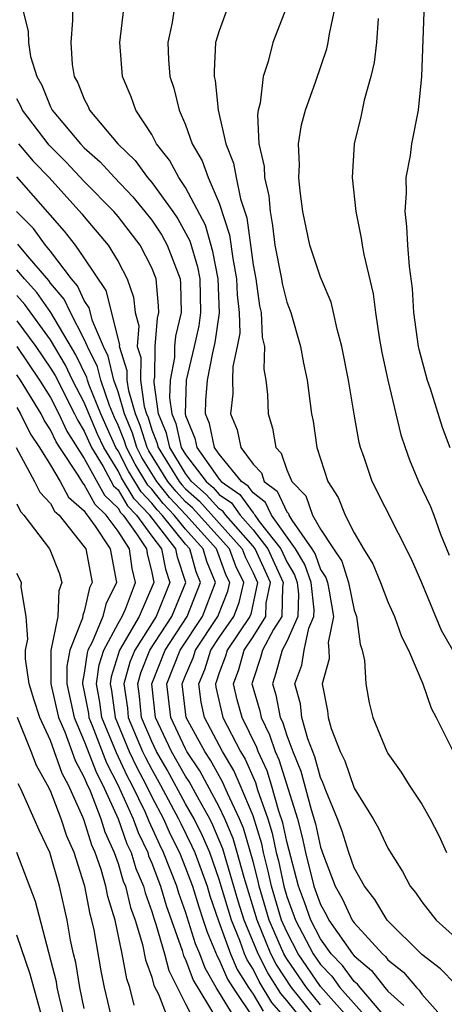
# Model space of a CAD drawing. Units: inches. Extents: x 2508000 to 2511000, y 1503000 to 1506000.
# Drawn here: x 2508039 to 2508064, y 1503406 to 1503464 of the extents above; entities that cross this region are included whole.
import ezdxf

# ---------------------------------------------------------------- set-up
doc = ezdxf.new("R2010")
doc.units = ezdxf.units.IN
doc.header["$MEASUREMENT"] = 0
doc.layers.add('LD25081503_2ft', color=121, linetype='Continuous')

msp = doc.modelspace()

# ---------------------------------------------------------------- linework, layer by layer
at = {"layer": 'LD25081503_2ft'}
for points, elevation in [([(2508063.213, 1503467), (2508062.988, 1503461), (2508062.781, 1503459), (2508062.388, 1503457), (2508062.308, 1503456.308), (2508062.057, 1503455), (2508062.071, 1503454.071), (2508062.004, 1503453), (2508062.106, 1503452.106), (2508062.166, 1503451), (2508062.26, 1503449.74), (2508062.434, 1503448.435), (2508062.516, 1503447), (2508062.792, 1503445), (2508062.828, 1503444.828), (2508063.322, 1503443), (2508063.499, 1503442.501), (2508064.21, 1503440.21), (2508064.66, 1503439)], 7782), ([(2508039.342, 1503465), (2508039.68, 1503463.68), (2508039.689, 1503463), (2508039.821, 1503462.179), (2508040.186, 1503461), (2508040.475, 1503460.475), (2508041, 1503459.19), (2508041.096, 1503459), (2508042.77, 1503457), (2508043, 1503456.764), (2508043.938, 1503455.938), (2508044.787, 1503455), (2508045.872, 1503453.872), (2508046.593, 1503453), (2508047, 1503452.475), (2508047.596, 1503451.596), (2508047.922, 1503451), (2508048.676, 1503449), (2508048.704, 1503448.704), (2508048.742, 1503447), (2508048.397, 1503445.603), (2508048.351, 1503445), (2508048.343, 1503444.343), (2508048.087, 1503443), (2508048.058, 1503441.942), (2508048.192, 1503441), (2508048.423, 1503440.423), (2508048.751, 1503439), (2508049, 1503438.594), (2508050.218, 1503437), (2508050.634, 1503436.634), (2508051, 1503436.23), (2508051.721, 1503435.72), (2508052.238, 1503435), (2508053, 1503434.13), (2508053.884, 1503433), (2508054.796, 1503431), (2508054.744, 1503430.744), (2508054.707, 1503429), (2508054.215, 1503428.215), (2508053.56, 1503427), (2508053.442, 1503426.558), (2508053, 1503425.235), (2508052.931, 1503425), (2508052.943, 1503424.943), (2508053.402, 1503423.402), (2508053.481, 1503423), (2508053.984, 1503421.984), (2508054.304, 1503421), (2508054.522, 1503420.522), (2508055.632, 1503417), (2508055.922, 1503415.922), (2508056.118, 1503415), (2508056.612, 1503413), (2508057, 1503411.914), (2508057.337, 1503411.337), (2508057.495, 1503411), (2508058.896, 1503409), (2508059, 1503408.874), (2508060.021, 1503408.021), (2508060.811, 1503407), (2508061, 1503406.779), (2508061.946, 1503405.945)], 7798), ([(2508042.292, 1503465), (2508042.304, 1503464.304), (2508042.194, 1503463), (2508042.289, 1503461.711), (2508042.409, 1503461), (2508042.624, 1503460.624), (2508043, 1503459.644), (2508043.225, 1503459.225), (2508043.312, 1503459), (2508044.983, 1503457), (2508046.015, 1503456.015), (2508046.752, 1503455), (2508047, 1503454.72), (2508048.246, 1503453), (2508048.551, 1503452.551), (2508049.252, 1503451.252), (2508049.708, 1503449.708), (2508049.845, 1503449), (2508049.896, 1503447), (2508049.787, 1503446.213), (2508049.517, 1503445), (2508049.035, 1503443), (2508048.977, 1503441), (2508049, 1503440.912), (2508049.554, 1503439.554), (2508049.67, 1503439), (2508051, 1503437.135), (2508051.11, 1503437), (2508052.217, 1503436.217), (2508053, 1503435.127), (2508053.072, 1503435.072), (2508053.106, 1503435), (2508053.374, 1503434.626), (2508054.646, 1503433), (2508055, 1503432.226), (2508055.451, 1503431.451), (2508055.61, 1503431), (2508055.687, 1503430.313), (2508055.659, 1503429), (2508055, 1503427.509), (2508054.725, 1503427), (2508054.362, 1503425.638), (2508054.149, 1503425), (2508054.345, 1503424.345), (2508054.61, 1503423), (2508054.739, 1503422.739), (2508055, 1503421.939), (2508055.359, 1503421), (2508055.832, 1503419.832), (2508056.452, 1503417.548), (2508056.706, 1503416.706), (2508057, 1503415.322), (2508057.175, 1503414.825), (2508057.869, 1503413), (2508058.286, 1503412.286), (2508058.887, 1503411), (2508059, 1503410.838), (2508060.667, 1503409), (2508060.848, 1503408.848), (2508061, 1503408.652), (2508061.922, 1503407.922), (2508062.69, 1503407), (2508062.855, 1503406.855), (2508063, 1503406.618), (2508064.428, 1503405)], 7796), ([(2508065, 1503407.202), (2508064.11, 1503408.11), (2508063, 1503408.958), (2508060.959, 1503411), (2508060.229, 1503412.229), (2508059.6, 1503413), (2508059, 1503414.101), (2508058.683, 1503415), (2508058.279, 1503416.279), (2508058.016, 1503417), (2508057.318, 1503418.682), (2508057.148, 1503419.148), (2508057, 1503419.45), (2508056.67, 1503420.67), (2508056.248, 1503421.751), (2508055.903, 1503423), (2508055.811, 1503423.812), (2508055.484, 1503425), (2508055.887, 1503426.113), (2508056.026, 1503427), (2508056.308, 1503428.309), (2508056.614, 1503429), (2508056.622, 1503429.378), (2508056.441, 1503431), (2508056.065, 1503432.065), (2508055.521, 1503433), (2508054.099, 1503435), (2508053.747, 1503435.748), (2508053, 1503436.315), (2508052.714, 1503436.714), (2508052.309, 1503437), (2508051, 1503438.605), (2508050.719, 1503439), (2508050.42, 1503440.42), (2508050.184, 1503441), (2508050.211, 1503441.789), (2508050.295, 1503443), (2508050.618, 1503444.618), (2508050.763, 1503445.237), (2508051.01, 1503446.99), (2508050.94, 1503449), (2508050.626, 1503450.626), (2508050.183, 1503452.183), (2508049, 1503454.42), (2508048.603, 1503455), (2508048.045, 1503456.045), (2508047.284, 1503457), (2508047, 1503457.557), (2508046.053, 1503459), (2508045.784, 1503459.784), (2508045.273, 1503461), (2508045.101, 1503463), (2508045.352, 1503465)], 7794), ([(2508048.331, 1503465), (2508048.202, 1503464.202), (2508047.945, 1503463), (2508047.992, 1503462.008), (2508048.079, 1503461), (2508048.306, 1503460.306), (2508048.618, 1503459), (2508049, 1503458.13), (2508049.402, 1503457), (2508049.988, 1503455.988), (2508050.344, 1503455), (2508051, 1503453.484), (2508051.605, 1503451.605), (2508051.795, 1503450.205), (2508052.026, 1503449), (2508052.059, 1503448.059), (2508052.178, 1503447), (2508052.211, 1503445.789), (2508052.071, 1503445), (2508051.802, 1503443.802), (2508051.788, 1503443), (2508051.803, 1503442.197), (2508051.67, 1503441), (2508052.055, 1503440.055), (2508052.276, 1503439), (2508053, 1503438.01), (2508053.496, 1503437.496), (2508053.663, 1503437), (2508054.423, 1503436.423), (2508055, 1503435.196), (2508055.097, 1503435.097), (2508055.13, 1503435), (2508055.303, 1503434.698), (2508056.493, 1503433), (2508056.679, 1503432.679), (2508057, 1503431.769), (2508057.311, 1503431.311), (2508057.407, 1503431), (2508057.517, 1503430.483), (2508057.777, 1503429), (2508057.452, 1503427.452), (2508057.498, 1503427), (2508057.512, 1503426.488), (2508057.097, 1503425), (2508057.409, 1503423.409), (2508057.457, 1503423), (2508057.64, 1503422.36), (2508058.164, 1503421), (2508058.439, 1503420.439), (2508059, 1503418.818), (2508060.122, 1503417), (2508060.442, 1503416.442), (2508061, 1503415.252), (2508061.87, 1503413.87), (2508062.318, 1503413), (2508062.634, 1503412.634), (2508063, 1503412.089), (2508063.864, 1503411), (2508065, 1503409.971)], 7792), ([(2508051.478, 1503465), (2508051, 1503463.71), (2508050.785, 1503463), (2508050.691, 1503461.308), (2508050.705, 1503461), (2508050.765, 1503460.765), (2508050.939, 1503459), (2508051.382, 1503457), (2508051.849, 1503455.849), (2508051.998, 1503455), (2508052.257, 1503453.744), (2508052.627, 1503452.627), (2508053, 1503449.839), (2508053.158, 1503449), (2508053.394, 1503447.394), (2508053.492, 1503447), (2508053.549, 1503445.549), (2508053.676, 1503445), (2508053.649, 1503443.649), (2508053.764, 1503443), (2508053.859, 1503442.141), (2508053.89, 1503441), (2508054.154, 1503440.154), (2508054.345, 1503439), (2508054.667, 1503438.667), (2508055, 1503437.677), (2508055.298, 1503437), (2508056.136, 1503436.136), (2508056.532, 1503435), (2508057, 1503434.176), (2508057.763, 1503433), (2508058.263, 1503432.263), (2508058.654, 1503431), (2508059, 1503429.368), (2508059.137, 1503429), (2508059.343, 1503427.343), (2508059.471, 1503427), (2508059.618, 1503426.382), (2508059.683, 1503425), (2508059.879, 1503423.879), (2508060.11, 1503423), (2508060.925, 1503421), (2508061, 1503420.87), (2508061.774, 1503419.774), (2508062.26, 1503419), (2508063, 1503417.877), (2508063.496, 1503417), (2508064.014, 1503416.014), (2508064.477, 1503415)], 7790), ([(2508054.965, 1503465.035), (2508054.17, 1503463), (2508053.892, 1503461.892), (2508053.593, 1503461), (2508053.419, 1503459.419), (2508053.309, 1503459), (2508053.269, 1503458.731), (2508053.353, 1503457), (2508053.667, 1503455.667), (2508053.687, 1503455), (2508053.932, 1503453.932), (2508054.011, 1503453), (2508054.16, 1503452.16), (2508054.297, 1503451), (2508054.685, 1503449), (2508054.726, 1503448.726), (2508055, 1503447.622), (2508055.233, 1503447), (2508055.815, 1503445), (2508056.001, 1503444.001), (2508056.211, 1503443), (2508056.476, 1503441), (2508056.558, 1503440.558), (2508056.789, 1503439), (2508057.43, 1503437), (2508058.04, 1503436.04), (2508058.46, 1503435), (2508059, 1503433.957), (2508059.559, 1503433), (2508060.107, 1503432.107), (2508060.565, 1503431), (2508061, 1503429.855), (2508061.382, 1503429), (2508061.805, 1503427.805), (2508062.226, 1503427), (2508063.068, 1503425), (2508063.553, 1503423.553), (2508063.853, 1503423), (2508064.864, 1503421)], 7788), ([(2508064.854, 1503427), (2508064.166, 1503428.166), (2508063, 1503430.987), (2508062.391, 1503432.392), (2508060.057, 1503437), (2508059.587, 1503438.413), (2508059.375, 1503439), (2508059.3, 1503439.3), (2508058.992, 1503440.992), (2508058.656, 1503443), (2508058.271, 1503445), (2508057.988, 1503446.012), (2508057.776, 1503447), (2508057.623, 1503447.623), (2508057, 1503449.101), (2508056.372, 1503451), (2508055.96, 1503453), (2508055.798, 1503454.203), (2508055.719, 1503455), (2508055.752, 1503455.752), (2508055.692, 1503457), (2508055.879, 1503458.121), (2508056.103, 1503459), (2508056.721, 1503460.721), (2508057.367, 1503462.633), (2508057.451, 1503463), (2508057.529, 1503463.529), (2508057.849, 1503465)], 7786), ([(2508060.428, 1503464.428), (2508060.321, 1503463), (2508060.185, 1503461.815), (2508059.99, 1503461), (2508059.589, 1503459.589), (2508059.388, 1503458.612), (2508058.995, 1503457), (2508058.88, 1503455), (2508059.092, 1503453), (2508059.418, 1503451.418), (2508059.468, 1503451), (2508059.561, 1503450.439), (2508060.117, 1503448.117), (2508060.257, 1503447), (2508060.479, 1503445.521), (2508060.638, 1503444.638), (2508060.992, 1503443), (2508061.767, 1503439.767), (2508062.011, 1503439), (2508062.275, 1503438.275), (2508062.8, 1503437), (2508063.518, 1503435.518), (2508063.72, 1503435), (2508064.12, 1503433.88), (2508064.629, 1503432.629)], 7784), ([(2508061.059, 1503405), (2508059.344, 1503407), (2508059.194, 1503407.194), (2508059, 1503407.356), (2508058.308, 1503408.308), (2508057.64, 1503409), (2508057, 1503409.883), (2508056.42, 1503411), (2508056.053, 1503412.053), (2508055.692, 1503413), (2508055, 1503415.653), (2508054.771, 1503416.771), (2508054.538, 1503417.462), (2508054.094, 1503419), (2508053.835, 1503419.835), (2508053.302, 1503421), (2508053.228, 1503421.228), (2508052.349, 1503423), (2508052.057, 1503424.056), (2508051.845, 1503425), (2508052.155, 1503425.845), (2508052.474, 1503427), (2508053, 1503427.783), (2508053.763, 1503429), (2508053.779, 1503429.779), (2508054.028, 1503431), (2508053.121, 1503433), (2508053, 1503433.155), (2508051.384, 1503435), (2508051.224, 1503435.224), (2508051, 1503435.382), (2508050.23, 1503436.23), (2508049.357, 1503437), (2508049, 1503437.467), (2508048.062, 1503439), (2508047.863, 1503439.863), (2508047.408, 1503441), (2508047.143, 1503442.857), (2508047.147, 1503443), (2508047.182, 1503443.182), (2508047.207, 1503445), (2508047.332, 1503446.668), (2508047.414, 1503447), (2508047.405, 1503447.405), (2508047.255, 1503449), (2508047, 1503449.646), (2508046.308, 1503451), (2508045, 1503452.693), (2508044.742, 1503453), (2508043, 1503454.775), (2508041.919, 1503455.919), (2508040.924, 1503456.924), (2508039.335, 1503459), (2508039.238, 1503459.238), (2508039, 1503459.671)], 7800), ([(2508039.091, 1503457), (2508039.973, 1503455.973), (2508040.91, 1503455), (2508042.862, 1503452.862), (2508043, 1503452.681), (2508044.418, 1503451), (2508045, 1503450.035), (2508045.551, 1503449), (2508045.924, 1503447.924), (2508046.012, 1503447), (2508046.225, 1503446.225), (2508046.141, 1503445), (2508046.347, 1503444.347), (2508046.334, 1503443), (2508046.558, 1503441.442), (2508046.687, 1503441), (2508046.777, 1503440.777), (2508047, 1503440.06), (2508047.303, 1503439.303), (2508047.373, 1503439), (2508048.614, 1503437), (2508048.785, 1503436.785), (2508049, 1503436.555), (2508049.827, 1503435.827), (2508052.365, 1503433), (2508052.531, 1503432.531), (2508053, 1503431.574), (2508053.26, 1503431), (2508052.869, 1503429.131), (2508052.817, 1503429), (2508051.461, 1503427), (2508051.362, 1503426.638), (2508051, 1503425.656), (2508050.845, 1503425.155), (2508050.778, 1503425), (2508050.804, 1503424.804), (2508051.216, 1503423), (2508052.256, 1503421), (2508052.534, 1503420.534), (2508053.147, 1503419.147), (2508053.272, 1503418.728), (2508053.882, 1503417), (2508054.143, 1503416.143), (2508054.377, 1503415), (2508054.506, 1503414.506), (2508054.82, 1503413), (2508055, 1503412.401), (2508055.522, 1503411), (2508056.567, 1503409), (2508057, 1503408.362), (2508057.669, 1503407.669), (2508058.156, 1503407), (2508059.925, 1503405)], 7802), ([(2508058.912, 1503404.912), (2508057, 1503407.063), (2508055.684, 1503409), (2508055, 1503410.298), (2508054.695, 1503411), (2508054.095, 1503413), (2508053.906, 1503413.906), (2508053.62, 1503415), (2508053.515, 1503415.515), (2508053, 1503417.179), (2508052.246, 1503419), (2508051.866, 1503419.866), (2508051.19, 1503421), (2508050.126, 1503423), (2508049.92, 1503423.92), (2508049.781, 1503425), (2508050.149, 1503425.851), (2508050.504, 1503427), (2508051, 1503427.75), (2508051.864, 1503429), (2508052.187, 1503429.813), (2508052.45, 1503431), (2508051.973, 1503431.972), (2508051.609, 1503433), (2508049.423, 1503435.423), (2508049, 1503435.796), (2508048.417, 1503436.416), (2508047.954, 1503437), (2508046.816, 1503438.816), (2508046.721, 1503439), (2508046.313, 1503440.313), (2508046.034, 1503441), (2508045.637, 1503442.363), (2508045.545, 1503443), (2508045.551, 1503443.551), (2508045.091, 1503445), (2508045.098, 1503445.098), (2508044.303, 1503448.303), (2508043, 1503450.249), (2508042.472, 1503451), (2508041.835, 1503451.835), (2508039, 1503455.05)], 7804), ([(2508057, 1503405.971), (2508056.162, 1503407), (2508055, 1503408.709), (2508054.829, 1503409), (2508053.967, 1503411), (2508053.37, 1503413), (2508053.306, 1503413.306), (2508053, 1503414.477), (2508052.438, 1503416.438), (2508052.203, 1503417), (2508051.488, 1503418.512), (2508051.199, 1503419.199), (2508050.478, 1503420.479), (2508050.136, 1503421), (2508049.045, 1503423), (2508048.804, 1503425), (2508049, 1503425.501), (2508049.452, 1503426.548), (2508049.592, 1503427), (2508050.915, 1503429), (2508051.505, 1503430.495), (2508051.617, 1503431), (2508051.414, 1503431.414), (2508050.845, 1503433), (2508049.02, 1503435.02), (2508048.049, 1503436.049), (2508047.294, 1503437), (2508046.415, 1503438.415), (2508046.113, 1503439), (2508045.85, 1503439.85), (2508045.381, 1503441), (2508045, 1503442.308), (2508044.758, 1503443), (2508044.422, 1503444.422), (2508044.135, 1503445), (2508043.479, 1503446.521), (2508043.291, 1503447.291), (2508043, 1503447.717), (2508042.593, 1503448.593), (2508042.247, 1503449), (2508041, 1503450.64), (2508040.702, 1503451), (2508039.982, 1503451.982), (2508038.972, 1503453)], 7806), ([(2508056.947, 1503404.947), (2508055.281, 1503407), (2508054.379, 1503408.379), (2508054.065, 1503409), (2508053.239, 1503411), (2508052.47, 1503413.53), (2508052.071, 1503415), (2508051.829, 1503415.829), (2508051.339, 1503417), (2508051, 1503417.718), (2508049.844, 1503419.844), (2508049.083, 1503421), (2508049, 1503421.152), (2508048.125, 1503423), (2508047.898, 1503425), (2508048.686, 1503427), (2508050.011, 1503429), (2508050.772, 1503431), (2508050.255, 1503432.255), (2508050.049, 1503433), (2508049, 1503434.162), (2508048.322, 1503435), (2508047.681, 1503435.681), (2508047, 1503436.54), (2508046.775, 1503436.775), (2508046.015, 1503438.015), (2508045.505, 1503439), (2508045.386, 1503439.386), (2508045, 1503440.333), (2508044.792, 1503440.792), (2508044.5, 1503441.5), (2508043.976, 1503443), (2508043.789, 1503443.789), (2508043.187, 1503445), (2508043, 1503445.434), (2508042.176, 1503447), (2508041.803, 1503447.803), (2508041, 1503448.746), (2508040.895, 1503448.895), (2508039.624, 1503450.376), (2508039.062, 1503451.062)], 7808), ([(2508055.991, 1503405), (2508055, 1503406.228), (2508054.645, 1503406.645), (2508053.871, 1503407.872), (2508053.302, 1503409), (2508052.484, 1503411), (2508052.129, 1503412.129), (2508051.22, 1503415.22), (2508050.623, 1503416.623), (2508050.435, 1503417), (2508049.703, 1503418.297), (2508049.209, 1503419.209), (2508049, 1503419.526), (2508048.177, 1503421), (2508047.213, 1503423), (2508046.995, 1503425.005), (2508047.789, 1503427), (2508049.106, 1503429), (2508049.892, 1503431), (2508049.632, 1503431.632), (2508049.252, 1503433), (2508049, 1503433.28), (2508047.608, 1503435), (2508047.313, 1503435.313), (2508047, 1503435.708), (2508046.37, 1503436.37), (2508045.614, 1503437.614), (2508045, 1503438.802), (2508044.878, 1503439), (2508044.292, 1503440.292), (2508043.989, 1503441), (2508043.297, 1503442.703), (2508043.193, 1503443), (2508043.156, 1503443.156), (2508042.503, 1503444.503), (2508041.014, 1503447.014), (2508040.188, 1503448.188), (2508039.455, 1503449), (2508039, 1503449.531)], 7810), ([(2508055.075, 1503405), (2508054.124, 1503406.124), (2508053.364, 1503407.364), (2508053, 1503408.087), (2508052.65, 1503408.65), (2508052.5, 1503409), (2508052.214, 1503409.786), (2508051.717, 1503411), (2508051, 1503413.414), (2508050.432, 1503415), (2508050.001, 1503416.001), (2508049.504, 1503417), (2508049, 1503417.893), (2508047.908, 1503419.908), (2508047.283, 1503421), (2508047, 1503421.584), (2508046.396, 1503423), (2508046.275, 1503424.275), (2508046.17, 1503425), (2508046.352, 1503425.648), (2508046.892, 1503427), (2508048.18, 1503429), (2508049.012, 1503431), (2508048.515, 1503432.515), (2508048.424, 1503433), (2508046.882, 1503435), (2508045.965, 1503435.965), (2508045.213, 1503437.213), (2508045, 1503437.625), (2508044.151, 1503439), (2508043.792, 1503439.792), (2508043, 1503441.677), (2508042.31, 1503443), (2508041.884, 1503443.884), (2508041, 1503445.388), (2508039.481, 1503447.481), (2508039, 1503448.014)], 7812), ([(2508039, 1503446.515), (2508040.132, 1503445), (2508041, 1503443.718), (2508041.265, 1503443.265), (2508042.427, 1503441), (2508042.608, 1503440.608), (2508043, 1503439.976), (2508043.425, 1503439), (2508044.11, 1503437.89), (2508044.741, 1503436.741), (2508045, 1503436.493), (2508045.559, 1503435.559), (2508046.091, 1503435), (2508047, 1503433.75), (2508047.581, 1503433), (2508047.805, 1503431.805), (2508048.07, 1503431), (2508047.251, 1503429), (2508045.992, 1503427), (2508045.709, 1503426.291), (2508045.347, 1503425), (2508045.556, 1503423.556), (2508045.609, 1503423), (2508046.459, 1503421), (2508046.63, 1503420.63), (2508047, 1503419.932), (2508047.526, 1503419), (2508048.587, 1503417), (2508048.714, 1503416.714), (2508049.379, 1503415.379), (2508049.543, 1503415), (2508050.274, 1503413), (2508050.446, 1503412.445), (2508050.955, 1503410.955), (2508051.671, 1503409), (2508052.07, 1503408.07), (2508052.735, 1503407), (2508053, 1503406.608), (2508053.603, 1503405.603)], 7814), ([(2508038.995, 1503445), (2508040.351, 1503443), (2508041, 1503441.962), (2508041.495, 1503441), (2508041.971, 1503439.971), (2508042.572, 1503439), (2508043, 1503438.361), (2508044.189, 1503436.189), (2508045, 1503435.411), (2508045.154, 1503435.154), (2508045.3, 1503435), (2508046.101, 1503433.899), (2508046.688, 1503433), (2508046.725, 1503432.725), (2508047, 1503431.605), (2508047.096, 1503431.096), (2508047.127, 1503431), (2508046.259, 1503429), (2508045.092, 1503427), (2508044.588, 1503425.412), (2508044.531, 1503425), (2508044.605, 1503424.605), (2508044.824, 1503423), (2508045.668, 1503421), (2508046.088, 1503420.088), (2508046.665, 1503419), (2508047, 1503418.307), (2508047.686, 1503417), (2508048.091, 1503416.091), (2508048.636, 1503415), (2508049, 1503414.087), (2508049.404, 1503413), (2508049.78, 1503411.78), (2508050.047, 1503411), (2508050.275, 1503410.275), (2508050.866, 1503408.866), (2508051, 1503408.634), (2508051.49, 1503407.49), (2508051.795, 1503407), (2508053.081, 1503405.081)], 7816), ([(2508052.051, 1503405), (2508050.826, 1503407), (2508050.156, 1503408.156), (2508049.847, 1503409), (2508049.595, 1503409.594), (2508049, 1503411.487), (2508048.602, 1503412.602), (2508048.483, 1503413), (2508047.703, 1503415), (2508047.468, 1503415.468), (2508046.843, 1503416.843), (2508046.619, 1503417.381), (2508045.837, 1503419), (2508045.547, 1503419.547), (2508044.907, 1503420.907), (2508044.049, 1503423), (2508043.923, 1503423.923), (2508043.722, 1503425), (2508043.876, 1503426.124), (2508044.156, 1503427), (2508045, 1503428.578), (2508045.244, 1503429), (2508045.434, 1503429.434), (2508046.042, 1503431), (2508045.836, 1503431.836), (2508045.68, 1503433), (2508045, 1503434.042), (2508044.302, 1503435), (2508043.638, 1503435.638), (2508043, 1503436.818), (2508042.904, 1503436.904), (2508042.638, 1503437.362), (2508041.541, 1503439), (2508041.334, 1503439.334), (2508041, 1503440.056), (2508040.618, 1503440.618), (2508040.435, 1503441), (2508039.218, 1503443), (2508039, 1503443.321)], 7818), ([(2508039, 1503441.38), (2508039.228, 1503441), (2508039.802, 1503439.802), (2508040.348, 1503439), (2508041, 1503437.959), (2508041.564, 1503437), (2508042.072, 1503436.072), (2508043, 1503435.246), (2508043.086, 1503435.086), (2508043.176, 1503435), (2508043.648, 1503434.352), (2508044.529, 1503433), (2508044.915, 1503431), (2508044.272, 1503429.728), (2508044.108, 1503429), (2508043.465, 1503427.465), (2508043.216, 1503427), (2508043.164, 1503426.836), (2508043, 1503425.639), (2508042.898, 1503425.102), (2508042.899, 1503425), (2508043, 1503424.532), (2508043.241, 1503423.241), (2508043.274, 1503423), (2508043.469, 1503422.532), (2508044.312, 1503420.313), (2508045.016, 1503418.984), (2508045.893, 1503417), (2508046.184, 1503416.184), (2508046.757, 1503415), (2508046.814, 1503414.814), (2508047, 1503414.371), (2508047.52, 1503413), (2508047.86, 1503411.859), (2508048.804, 1503409.196), (2508048.889, 1503408.889), (2508049, 1503408.666), (2508049.446, 1503407.446), (2508050.81, 1503405.19)], 7820), ([(2508038.971, 1503439), (2508040.049, 1503437), (2508040.358, 1503436.358), (2508041, 1503435.681), (2508041.241, 1503435.241), (2508041.512, 1503435), (2508043, 1503433.127), (2508043.082, 1503433), (2508043.473, 1503431), (2508043.314, 1503430.686), (2508043, 1503429.29), (2508042.92, 1503429.08), (2508042.897, 1503428.897), (2508042.139, 1503427), (2508041.957, 1503426.042), (2508041.96, 1503425), (2508042.403, 1503423), (2508043, 1503421.612), (2508043.718, 1503419.717), (2508044.099, 1503419), (2508044.998, 1503417.001), (2508045.525, 1503415.525), (2508045.779, 1503415), (2508046.064, 1503414.064), (2508046.511, 1503413), (2508046.605, 1503412.606), (2508047, 1503411.512), (2508047.117, 1503411.117), (2508047.246, 1503410.754), (2508047.748, 1503409), (2508048.009, 1503408.009), (2508049, 1503406.029), (2508049.54, 1503405)], 7822), ([(2508039, 1503435.666), (2508039.216, 1503435.216), (2508039.421, 1503435), (2508040.938, 1503433), (2508041, 1503432.873), (2508041.527, 1503431.527), (2508041.668, 1503431), (2508041.484, 1503430.516), (2508041.426, 1503429), (2508041.017, 1503426.983), (2508041.021, 1503425), (2508041.479, 1503423), (2508041.841, 1503422.159), (2508042.453, 1503420.453), (2508043, 1503419.447), (2508043.122, 1503419.123), (2508043.341, 1503418.659), (2508043.983, 1503417), (2508044.223, 1503416.223), (2508044.771, 1503415), (2508045, 1503414.346), (2508045.314, 1503413.314), (2508045.446, 1503413), (2508045.748, 1503411.748), (2508046.018, 1503411), (2508046.455, 1503409.545), (2508046.634, 1503408.634), (2508047, 1503407.621), (2508047.129, 1503407.129), (2508047.391, 1503406.609), (2508048.014, 1503405)], 7824), ([(2508045.955, 1503405.955), (2508045.702, 1503407), (2508045.516, 1503407.516), (2508045.252, 1503409), (2508044.825, 1503411), (2508044.392, 1503412.392), (2508044.277, 1503413), (2508043.996, 1503414.004), (2508043.647, 1503415), (2508043.447, 1503415.447), (2508043, 1503416.895), (2508042.932, 1503417.068), (2508042.062, 1503419), (2508041.688, 1503419.688), (2508041, 1503421.65), (2508040.365, 1503423), (2508040.028, 1503424.028), (2508039.736, 1503425), (2508039.518, 1503426.482), (2508039.516, 1503427), (2508039.647, 1503427.647), (2508039.563, 1503429), (2508039.26, 1503430.74), (2508039.277, 1503431), (2508039, 1503431.542)], 7826), ([(2508044.672, 1503405), (2508044.195, 1503407), (2508043.994, 1503407.994), (2508043.581, 1503410.419), (2508043.454, 1503411), (2508043.346, 1503411.346), (2508043.034, 1503413), (2508043, 1503413.12), (2508042.394, 1503415), (2508041.972, 1503415.972), (2508041.638, 1503417), (2508041, 1503418.655), (2508040.827, 1503419), (2508040.163, 1503420.163), (2508039.849, 1503421), (2508039.046, 1503423)], 7828), ([(2508043, 1503405.757), (2508042.733, 1503407), (2508042.491, 1503408.491), (2508042.361, 1503409), (2508042.185, 1503409.814), (2508041.983, 1503411), (2508041.53, 1503413), (2508041, 1503414.873), (2508040.953, 1503415), (2508040.319, 1503416.319), (2508040.032, 1503417), (2508039.23, 1503418.77), (2508039.073, 1503419.073)], 7830), ([(2508042.364, 1503403), (2508041.511, 1503406.489), (2508041.401, 1503407), (2508041.345, 1503407.345), (2508040.108, 1503412.108), (2508039, 1503415.005)], 7832), ([(2508040.558, 1503405), (2508040.001, 1503407), (2508039.798, 1503407.798), (2508039, 1503410.113)], 7834)]:
    msp.add_lwpolyline(points, dxfattribs=dict(at, elevation=elevation))

doc.saveas('drawing.dxf')
